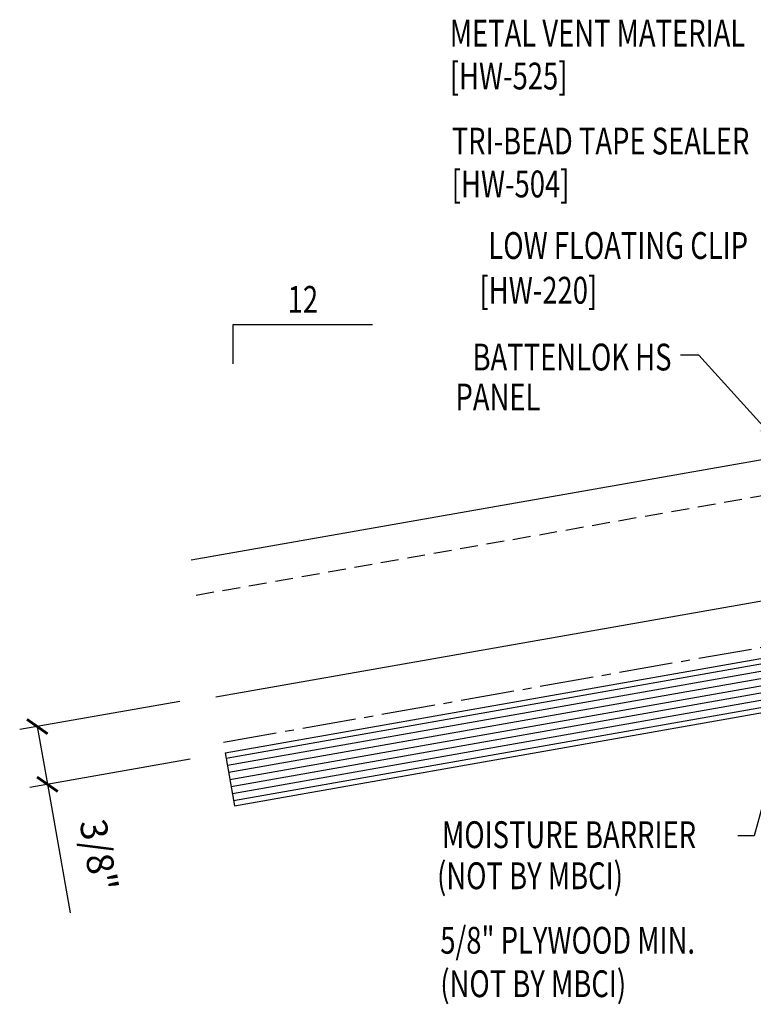
# Model space of a CAD drawing. Units: inches. Extents: x -2 to 189, y 14 to 99.
# Drawn here: x -2 to 8, y 16 to 30 of the extents above; entities that cross this region are included whole.
import ezdxf
from ezdxf.enums import TextEntityAlignment as Align

# ---------------------------------------------------------------- set-up
doc = ezdxf.new("R2010")
doc.units = ezdxf.units.IN
doc.header["$MEASUREMENT"] = 0
doc.linetypes.add('CENTER2', pattern=[1.125, 0.75, -0.125, 0.125, -0.125])
doc.linetypes.add('DASH2', pattern=[0.1875, 0.125, -0.0625])
for name, color, linetype in [('BARRIER', 253, 'CENTER2'), ('DIM', 2, 'Continuous'), ('MARK', 1, 'Continuous'), ('PANEL', 11, 'Continuous'), ('TEXT', 2, 'Continuous'), ('wood', 3, 'Continuous')]:
    doc.layers.add(name, color=color, linetype=linetype)
doc.styles.add('TEXT', font='SIMPLEX', dxfattribs={"width": 0.75, "height": 6})
doc.styles.add('TEXT1', font='ROMANS.shx', dxfattribs={"width": 0.75, "height": 0.375})
doc.dimstyles.new('DETAIL', dxfattribs={"dimscale": 4, "dimtxt": 0.375, "dimasz": 0.0625, "dimexe": 0.0625, "dimexo": 0.125, "dimgap": 0.0625, "dimtad": 1, "dimdec": 4, "dimzin": 3, "dimdsep": 46, "dimlunit": 4, "dimtxsty": 'TEXT1', "dimblk": 'ARCHTICK', "dimcen": 0.0625, "dimclrd": 7, "dimclre": 7, "dimclrt": 2, "dimadec": 0, "dimazin": 0, "dimtfac": 0.59375, "dimtdec": 4, "dimtmove": 0, "dimatfit": 3, "dimfxl": 0, "dimfrac": 2, "dimtolj": 1, "dimtzin": 3, "dimarcsym": 0})
doc.dimstyles.new('DETAIL$7', dxfattribs={"dimscale": 4, "dimtxt": 6, "dimasz": 0.125, "dimexe": 0.0625, "dimexo": 0.125, "dimgap": 0.0625, "dimtad": 1, "dimdec": 5, "dimzin": 3, "dimdsep": 46, "dimlunit": 4, "dimtxsty": 'TEXT', "dimblk": 'ARCHTICK', "dimcen": 0.0625, "dimclrd": 7, "dimclre": 7, "dimclrt": 2, "dimadec": 0, "dimazin": 0, "dimtfac": 0.666667, "dimtdec": 5, "dimtmove": 0, "dimatfit": 3, "dimfxl": 0, "dimfrac": 2, "dimtolj": 1, "dimtzin": 3, "dimarcsym": 0})

# ---------------------------------------------------------------- blocks, each defined once
blk = doc.blocks.new('_ArchTick')
at = {"color": 0, "linetype": 'ByBlock', "const_width": 0.15}
blk.add_lwpolyline([(-0.5, -0.5), (0.5, 0.5)], dxfattribs=at)
blk = doc.blocks.new('*D18')
at = {"layer": 'DEFPOINTS', "color": 0}
for p in [(0.776, 20.776), (0.919, 19.968), (-1.569, 19.53)]:
    blk.add_point(p, dxfattribs=at)
at = {"layer": 'DIM', "color": 7, "lineweight": -2}
for p, q in [((0.284, 20.689), (-1.957, 20.294)), ((-1.711, 20.337), (-1.569, 19.53)), ((0.426, 19.882), (-1.815, 19.486)), ((-1.569, 19.53), (-1.251, 17.732))]:
    blk.add_line(p, q, dxfattribs=at)
at = {"layer": 'DIM', "color": 7, "lineweight": -2, "xscale": 0.25, "yscale": 0.25, "zscale": 0.25}
for p, rotation in [((-1.711, 20.337), 99.99999999999906), ((-1.569, 19.53), 279.9999999999991)]:
    blk.add_blockref('_ArchTick', p, dxfattribs=dict(at, rotation=rotation))
at = {"layer": 'DIM', "color": 2, "insert": (-0.85, 18.539), "char_height": 0.375, "attachment_point": 5, "rotation": 280, "style": 'TEXT1'}
blk.add_mtext('\\A1;3/8"', dxfattribs=at)
blk = doc.blocks.new('dsc-HW-504')
at = {"layer": 'TEXT', "style": 'TEXT1', "width": 0.75}
for s, p in [('TRI-BEAD TAPE SEALER', (0, 0)), ('[HW-504]', (0, -0.6))]:
    blk.add_text(s, height=0.375, dxfattribs=at).set_placement(p)
at = {"layer": 'TEXT', "style": 'TEXT1', "flags": 1}
for tag, p in [('SHPLN', (0, -1.2)), ('COLOR', (0, -1.2)), ('CALC', (0, -1.2)), ('OPT1', (0, -1.2)), ('OPT2', (0, -1.2)), ('OPT3', (0, -1.2)), ('GAGE', (0, -1.2)), ('DESCRIPTION', (0, -1.2)), ('PART', (0, -1.2)), ('MULTIPLE', (0, -1.2)), ('SPARE1', (0, -1.8)), ('SPARE2', (0, -1.8)), ('SPARE3', (0, -1.8)), ('SPARE4', (0, -1.8)), ('SPARE5', (0, -1.8)), ('SPARE6', (0, -1.8)), ('SPARE7', (0, -1.8)), ('SPARE8', (0, -1.8)), ('SPARE9', (0, -1.8)), ('SPARE10', (0, -1.8))]:
    blk.add_attdef(tag, p, '', height=0.375, dxfattribs=at)
blk = doc.blocks.new('slopl1')
at = {"layer": 'MARK', "color": 6}
blk.add_lwpolyline([(0, 0), (0, 0.1368), (0.4871, 0.1368)], dxfattribs=at)
at = {"layer": 'MARK', "color": 2, "style": 'TEXT1', "width": 0.75}
blk.add_text('12', height=0.09375, dxfattribs=at).set_placement((0.1909, 0.1779))
blk.add_attdef('SLOPL1', text='', height=0.0938, dxfattribs=at).set_placement((-0.0549, 0.0243), align=Align.RIGHT)
blk = doc.blocks.new('dsc-HW-525')
at = {"layer": 'TEXT', "style": 'TEXT1', "width": 0.75}
for s, p in [('METAL VENT MATERIAL', (0, 0)), ('[HW-525]', (0, -0.6))]:
    blk.add_text(s, height=0.375, dxfattribs=at).set_placement(p)
at = {"layer": 'TEXT', "style": 'TEXT1', "flags": 1}
for tag, p in [('SHPLN', (0, -1.2)), ('COLOR', (0, -1.2)), ('CALC', (0, -1.2)), ('OPT1', (0, -1.2)), ('OPT2', (0, -1.2)), ('OPT3', (0, -1.2)), ('GAGE', (0, -1.2)), ('DESCRIPTION', (0, -1.2)), ('PART', (0, -1.2)), ('MULTIPLE', (0, -1.2)), ('SPARE1', (0, -1.8)), ('SPARE2', (0, -1.8)), ('SPARE3', (0, -1.8)), ('SPARE4', (0, -1.8)), ('SPARE5', (0, -1.8)), ('SPARE6', (0, -1.8)), ('SPARE7', (0, -1.8)), ('SPARE8', (0, -1.8)), ('SPARE9', (0, -1.8)), ('SPARE10', (0, -1.8))]:
    blk.add_attdef(tag, p, '', height=0.375, dxfattribs=at)

msp = doc.modelspace()

# ---------------------------------------------------------------- linework, layer by layer
at = {"layer": 'BARRIER'}
msp.add_line((0.89432, 20.11883), (18.26664, 23.18207), dxfattribs=at)
at = {"layer": 'PANEL', "color": 8, "linetype": 'DASH2', "ltscale": 2}
msp.add_line((0.5115, 22.17506), (17.90481, 25.23342), dxfattribs=at)
at = {"layer": 'PANEL'}
msp.add_lwpolyline([(0.78546, 20.75259), (18.1565, 23.80675), (17.81962, 25.71728), (0.44384, 22.662)], dxfattribs=at)
at = {"layer": 'wood', "color": 3, "linetype": 'Continuous'}
for p, q in [((0.9188, 19.96839), (18.29312, 23.03195)), ((1.04904, 19.22978), (18.42335, 22.29334)), ((0.9188, 19.96839), (1.04904, 19.22978))]:
    msp.add_line(p, q, dxfattribs=at)
at = {"layer": 'wood', "color": 9, "linetype": 'Continuous'}
for p, q in [((0.93182, 19.89453), (18.30614, 22.95809)), ((0.94919, 19.79604), (18.3235, 22.85961)), ((0.96655, 19.69756), (18.34087, 22.76112)), ((0.98392, 19.59908), (18.35823, 22.66264)), ((1.00128, 19.5006), (18.3756, 22.56416)), ((1.01865, 19.40212), (18.39296, 22.46568)), ((1.03601, 19.30364), (18.41033, 22.3672))]:
    msp.add_line(p, q, dxfattribs=at)

# ---------------------------------------------------------------- block references
at = {"layer": 'MARK', "xscale": 4, "yscale": 4, "zscale": 4}
msp.add_blockref('slopl1', (1.02814, 25.40978), dxfattribs=at)
at = {"layer": 'TEXT'}
for name, p in [('dsc-HW-525', (4.05886, 29.84356)), ('dsc-HW-504', (4.08609, 28.33465))]:
    msp.add_blockref(name, p, dxfattribs=at)

# ---------------------------------------------------------------- texts
at = {"layer": 'TEXT', "style": 'TEXT1', "width": 0.75}
for s, p in [('LOW FLOATING CLIP', (8.23145, 26.87395)), ('[HW-220]', (6.1221, 26.24887)), ('BATTENLOK HS', (7.16104, 25.31493)), ('PANEL', (5.32706, 24.75676))]:
    msp.add_text(s, height=0.375, dxfattribs=at).set_placement(p, align=Align.RIGHT)
for s, p in [('MOISTURE BARRIER', (3.95063, 18.63818)), ('(NOT BY MBCI)', (3.88161, 18.06397)), ('5/8" PLYWOOD MIN.', (3.92655, 17.16193)), ('(NOT BY MBCI)', (3.92655, 16.55479))]:
    msp.add_text(s, height=0.375, dxfattribs=at).set_placement(p)

# ---------------------------------------------------------------- dimensions: what is measured, and where the dimension line sits
at = {"layer": 'DIM'}
dim = msp.add_linear_dim(base=(-1.56851, 19.52981), p1=(0.77642, 20.77588), p2=(0.9188, 19.96839), angle=280, text='3/8"', dimstyle='DETAIL', dxfattribs=at)
dim.commit()
dim.dimension.update_dxf_attribs({"geometry": '*D18', "text_midpoint": (-1.37742, 18.44608), "dimtype": 160})

# ---------------------------------------------------------------- leaders
for points in [[(8.78745, 24.15584), (7.5417, 25.53015), (7.28683, 25.53015)], [(9.06663, 21.55984), (8.31663, 18.81009), (8.09045, 18.81009)]]:
    msp.add_leader(points, dimstyle='DETAIL$7')

doc.saveas('drawing.dxf')
